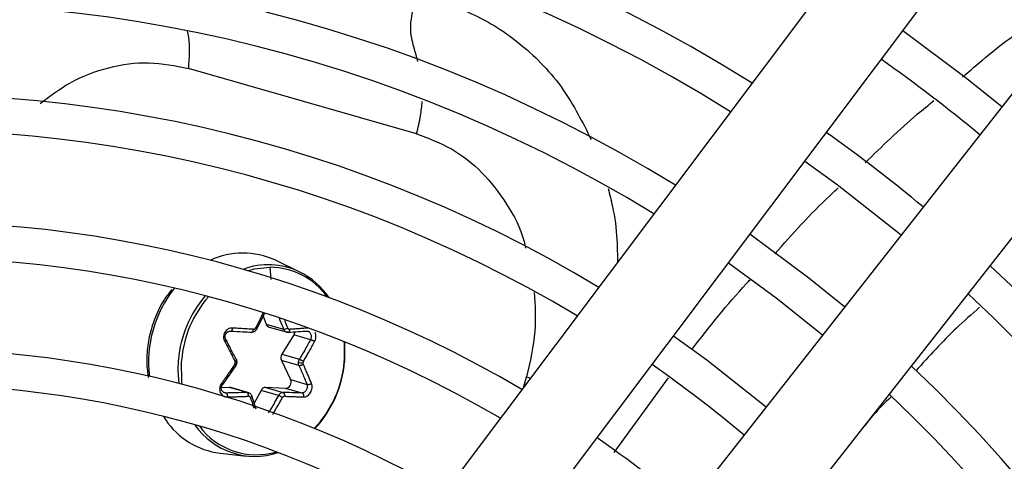
# Model space of a CAD drawing. Units: millimetres. Extents: x 5 to 414, y 3 to 291.
# Drawn here: x 110 to 115, y 239 to 242 of the extents above; entities that cross this region are included whole.
import ezdxf

# ---------------------------------------------------------------- set-up
doc = ezdxf.new("R2010")
doc.units = ezdxf.units.MM

msp = doc.modelspace()

# ---------------------------------------------------------------- linework, layer by layer
at = {"color": 7, "linetype": 'Continuous', "lineweight": 25}
for p, q in [((114.1798, 242.2314), (111.671, 238.8879)), ((112.0442, 238.6079), (114.5531, 241.9513)), ((115.0777, 241.5487), (112.4975, 238.26)), ((111.8129, 241.1535), (110.6173, 241.4963)), ((112.8647, 237.972), (115.4448, 241.2607)), ((111.1986, 240.4309), (111.0734, 240.4911)), ((110.9769, 240.1295), (111.0158, 240.2115)), ((111.0089, 240.1969), (111.0245, 240.1556)), ((111.0245, 240.1556), (111.1162, 240.1293)), ((111.04, 240.1406), (111.1364, 240.113)), ((111.1705, 240.0991), (111.1073, 239.9978)), ((111.2568, 240.0743), (111.1705, 240.0991)), ((111.4351, 240.063), (111.436, 239.9647)), ((111.1073, 239.9978), (111.199, 239.9715)), ((110.836, 239.8937), (110.8674, 239.9394)), ((111.1049, 239.9661), (111.1527, 239.8649)), ((111.1966, 239.9398), (111.1049, 239.9661)), ((110.7985, 239.8391), (110.836, 239.8937)), ((110.8334, 239.8241), (110.7898, 239.8221)), ((110.9251, 239.7979), (110.8334, 239.8241)), ((110.935, 239.7962), (110.8405, 239.8233)), ((111.1264, 239.8193), (111.0231, 239.8241)), ((111.0231, 239.8241), (111.1148, 239.7979)), ((111.1527, 239.8649), (111.239, 239.8401)), ((110.9732, 239.7109), (110.9502, 239.78)), ((110.9981, 239.8083), (110.9629, 239.7419)), ((111.0898, 239.782), (110.9981, 239.8083)), ((111.2128, 239.7946), (111.1264, 239.8193)), ((110.7833, 239.4796), (110.9214, 239.4644))]:
    msp.add_line(p, q, dxfattribs=at)
at = {"color": 8, "linetype": 'Continuous', "lineweight": 25}
for p, q in [((111.0509, 240.3901), (111.0451, 240.4545)), ((112.3723, 239.8226), (112.3884, 239.8788)), ((112.4091, 239.8716), (112.3884, 239.8788)), ((112.8486, 239.4823), (113.1322, 239.8751)), ((110.801, 239.7988), (110.8157, 239.7946)), ((110.4868, 239.6722), (110.4979, 239.6553))]:
    msp.add_line(p, q, dxfattribs=at)
at = {"color": 7, "linetype": 'Continuous', "lineweight": 25, "flags": 128}
for points in [[(114.879, 241.2955), (114.694, 241.4444), (114.3599, 241.6938)], [(113.8475, 241.011), (114.0164, 240.8884), (114.3521, 240.6239)], [(114.0557, 240.2461), (113.8686, 240.3972), (113.5593, 240.6269)], [(113.4472, 240.4776), (113.6977, 240.2935), (113.9404, 240.0991)], [(110.9741, 240.1293), (110.9757, 240.1291), (110.9766, 240.1293), (110.977, 240.1297), (110.9767, 240.1305), (110.9759, 240.1315), (110.9744, 240.1328), (110.9725, 240.1342), (110.9701, 240.1358)], [(110.9491, 240.1135), (110.9508, 240.1133), (110.9524, 240.1139), (110.954, 240.1151), (110.9554, 240.117), (110.9567, 240.1193), (110.9577, 240.1222), (110.9585, 240.1253), (110.9589, 240.1287)], [(113.644, 239.7213), (113.3341, 239.9668), (113.159, 240.0934)], [(111.4325, 240.064), (111.4331, 240.0586), (111.434, 239.9626)], [(110.5686, 239.8439), (110.5635, 239.9127), (110.5654, 239.9691)], [(111.4357, 239.9601), (111.4365, 239.9598), (111.4371, 239.9595), (111.4373, 239.9592), (111.4372, 239.9589), (111.4367, 239.9587), (111.436, 239.9585), (111.435, 239.9583), (111.4336, 239.9582)], [(110.8405, 239.8233), (110.8371, 239.824), (110.8334, 239.8241)], [(110.9477, 239.782), (110.9492, 239.7812), (110.9501, 239.7801), (110.9503, 239.7788), (110.9499, 239.7773), (110.9488, 239.7757), (110.9472, 239.774), (110.945, 239.7723), (110.9423, 239.7707)]]:
    msp.add_lwpolyline(points, dxfattribs=at)
at = {"color": 8, "linetype": 'Continuous', "lineweight": 25, "flags": 128}
for points in [[(110.9282, 240.4361), (110.9617, 240.4452), (111.0451, 240.4545)], [(110.5857, 239.8395), (110.5838, 239.8535), (110.5815, 239.9626)]]:
    msp.add_lwpolyline(points, dxfattribs=at)
at = {"color": 7, "linetype": 'Continuous', "lineweight": 25}
for centre, radius in [((109.1442, 234.4925), 18.0032), ((109.1442, 234.3592), 15.7667), ((109.1442, 234.3592), 15.7333), ((109.1442, 234.3592), 15.6133), ((109.1442, 234.3592), 15.58)]:
    msp.add_circle(centre, radius, dxfattribs=at)
for centre, radius, start, end in [((109.1442, 234.3592), 9.48, 57.33308, 137.66692), ((109.1442, 234.3592), 9, 57.55842, 137.44158), ((109.1442, 234.3592), 8.8133, 57.65271, 137.34729), ((109.1442, 234.3592), 8.3333, 57.91461, 137.08539), ((109.1442, 234.3592), 8.1467, 58.02483, 136.97517), ((109.1442, 234.3592), 9.48, 50.49106, 54.50894), ((109.1442, 234.3592), 7.6667, 58.33299, 136.66701), ((109.1442, 234.3592), 7.48, 58.46356, 136.53644), ((109.1442, 234.3592), 8.8133, 50.38568, 54.61432), ((109.1442, 234.3592), 7, 58.83142, 136.16858), ((109.1442, 234.3592), 6.8133, 58.98855, 136.032), ((109.1442, 234.3592), 8.3333, 50.29936, 54.70064), ((109.1442, 234.3592), 6.3333, 59.43537, 135.56463), ((109.1442, 234.3592), 6.1467, 59.6281, 135.3719), ((110.9032, 240.1237), 0.405, 65.1496, 115.0959), ((111.041, 240.081), 0.3736, 35.4792, 89.364), ((109.1442, 234.3592), 8.3333, 327.91461, 47.08539), ((111.0246, 240.0754), 0.3958, 33.602, 63.9214), ((109.1442, 234.3592), 8.1467, 328.02483, 46.97517), ((111.0469, 240.1632), 0.0237, 198.7603, 253.1459), ((111.1172, 240.1677), 0.0384, 268.3966, 303.6178), ((111.1407, 240.1176), 0.0351, 328.1524, 356.935), ((109.1442, 234.3592), 5.6667, 60.1824, 134.8176), ((111.1358, 239.9797), 0.0337, 147.5384, 203.7664), ((111.1529, 239.9192), 0.5731, 175.2066, 175.6523), ((110.8497, 239.9543), 0.0136, 355.2524, 26.1861), ((111.216, 240.0547), 0.1015, 257.4073, 270.9782), ((111.2322, 239.952), 0.0145, 175.0835, 203.692), ((110.8646, 240.0035), 0.5708, 316.2925, 355.4428), ((110.8533, 240.0068), 0.5842, 316.9355, 355.4147), ((110.8625, 240.0061), 0.5731, 355.2066, 355.6523), ((110.8522, 240.0091), 0.5855, 355.2066, 355.6523), ((109.1442, 234.3592), 6.8133, 49.94572, 55.05428), ((109.1442, 234.3592), 7.6667, 328.33299, 46.66701), ((109.1442, 234.3592), 5.48, 60.4244, 134.5756), ((111.0232, 239.7963), 0.0278, 90.2083, 154.5535), ((111.1242, 239.8509), 0.0317, 274.0467, 26.0418), ((110.9124, 239.7821), 0.0203, 347.9671, 51.0459), ((111.0342, 239.6532), 0.1402, 56.9132, 66.6518), ((111.1048, 239.783), 0.0179, 343.1706, 56.1769), ((109.1442, 234.3592), 7.48, 328.46356, 46.53644), ((110.8313, 239.8772), 0.4005, 213.6504, 263.1269), ((110.9656, 239.8435), 0.3808, 214.5185, 288.7387), ((110.973, 239.8421), 0.371, 216.5762, 286.5329), ((109.1442, 234.3592), 6.3333, 49.79877, 55.20123)]:
    msp.add_arc(centre, radius, start, end, dxfattribs=at)
at = {"color": 8, "linetype": 'Continuous', "lineweight": 25}
for centre, radius, start, end in [((111.0367, 240.089), 0.3783, 64.6624, 110.5591), ((111.023, 239.9582), 0.6143, 141.0881, 187.1384), ((111.1521, 239.921), 0.5886, 139.3637, 175.3056), ((111.1544, 239.9204), 0.5745, 138.6891, 175.3455), ((111.1335, 240.1266), 0.0152, 300.1035, 7.7266), ((110.8662, 239.9669), 0.014, 257.9556, 296.8981)]:
    msp.add_arc(centre, radius, start, end, dxfattribs=at)
at = {"color": 7, "linetype": 'Continuous', "lineweight": 25}
for centre, major_axis, ratio, start_param, end_param in [((110.9599, 240.1421), (0.0016, 0.0134), 0.873388, 3.195011, 4.326148), ((111.1487, 240.1421), (0.002, 0.0133), 0.826859, 2.187144, 3.318281), ((110.8511, 239.9533), (0.0048, 0.0125), 0.895497, 4.467237, 5.033061), ((111.2287, 239.9534), (0.0035, 0.0129), 0.809315, 1.238078, 1.803901), ((110.9312, 239.7647), (0.0058, 0.0122), 0.849568, 5.57444, 6.705578), ((111.12, 239.7647), (0.0047, 0.0126), 0.815525, 0.25979, 1.390927)]:
    msp.add_ellipse(centre, major_axis=major_axis, ratio=ratio, start_param=start_param, end_param=end_param, dxfattribs=at)
at = {"color": 8, "linetype": 'Continuous', "lineweight": 25}
for points, knots in [([(111.8194, 241.5336), (111.8166, 241.5449), (111.8063, 241.5855), (111.7876, 241.6421), (111.7793, 241.7191), (111.7919, 241.7954), (111.8052, 241.8446), (111.8125, 241.8719)], [0, 0, 0, 0, 0.111156, 0.401445, 0.59767, 0.777308, 1, 1, 1, 1]), ([(111.8125, 241.8719), (111.9103, 241.8478), (112.107, 241.7994), (112.3682, 241.6284), (112.5864, 241.4049), (112.6824, 241.2144), (112.7282, 241.1234)], [0, 0, 0, 0, 0.253042, 0.508756, 0.765397, 1, 1, 1, 1]), ([(114.6734, 241.4514), (114.7527, 241.5198), (114.8791, 241.6288), (115.0168, 241.7232), (115.068, 241.7583)], [0, 0, 0, 0, 0.62826, 1, 1, 1, 1]), ([(110.6114, 241.6925), (110.6135, 241.6821), (110.6263, 241.6202), (110.6214, 241.5526), (110.6173, 241.4963)], [0, 0, 0, 0, 0.167433, 1, 1, 1, 1]), ([(109.8403, 241.3129), (109.891, 241.3511), (110.0031, 241.4357), (110.1991, 241.5081), (110.4123, 241.5381), (110.549, 241.5102), (110.6173, 241.4963)], [0, 0, 0, 0, 0.2162, 0.477482, 0.738721, 1, 1, 1, 1]), ([(111.8129, 241.1535), (111.8209, 241.1856), (111.8349, 241.2419), (111.8401, 241.2987), (111.8423, 241.3231)], [0, 0, 0, 0, 0.568896, 1, 1, 1, 1]), ([(114.1624, 241.0012), (114.2517, 241.0884), (114.368, 241.2019), (114.4943, 241.3044), (114.5237, 241.3282)], [0, 0, 0, 0, 0.767671, 1, 1, 1, 1]), ([(111.8129, 241.1535), (111.8752, 241.1304), (111.9998, 241.0842), (112.1608, 240.9561), (112.2878, 240.7898), (112.3635, 240.6514), (112.3817, 240.5664), (112.3842, 240.5548)], [0, 0, 0, 0, 0.24042, 0.480846, 0.72127, 0.961695, 1, 1, 1, 1]), ([(112.8166, 240.8671), (112.8246, 240.836), (112.8472, 240.7488), (112.8646, 240.6186), (112.865, 240.519), (112.8652, 240.4795)], [0, 0, 0, 0, 0.2496895, 0.7015132, 1, 1, 1, 1]), ([(113.6893, 240.5247), (113.7827, 240.6289), (113.8894, 240.748), (114.0069, 240.8566), (114.0216, 240.8701)], [0, 0, 0, 0, 0.874824, 1, 1, 1, 1]), ([(113.2549, 240.0234), (113.3472, 240.1416), (113.445, 240.2671), (113.5546, 240.3824), (113.561, 240.3891)], [0, 0, 0, 0, 0.94237, 1, 1, 1, 1]), ([(112.4291, 240.3224), (112.4334, 240.2547), (112.4427, 240.1066), (112.4075, 239.959), (112.3884, 239.8788)], [0, 0, 0, 0, 0.456826, 1, 1, 1, 1]), ([(111.0072, 240.2137), (111.0057, 240.2103), (111.0005, 240.1988), (110.9915, 240.1798), (110.9807, 240.1573), (110.9735, 240.1428), (110.9701, 240.1358)], [0, 0, 0, 0, 0.132992, 0.44137, 0.729021, 1, 1, 1, 1]), ([(111.0925, 240.1865), (111.0939, 240.1832), (111.1022, 240.1641), (111.1099, 240.1451), (111.1162, 240.1293)], [0, 0, 0, 0, 0.1721346, 1, 1, 1, 1]), ([(111.1385, 240.1358), (111.134, 240.147), (111.1289, 240.1599), (111.1235, 240.1728), (111.1228, 240.1744)], [0, 0, 0, 0, 0.871073, 1, 1, 1, 1]), ([(111.2577, 240.1056), (111.2586, 240.1031), (111.2603, 240.0982), (111.2608, 240.0901), (111.2598, 240.0818), (111.2579, 240.0769), (111.2568, 240.0743)], [0, 0, 0, 0, 0.244714, 0.498693, 0.732567, 1, 1, 1, 1]), ([(111.2788, 240.0641), (111.2806, 240.068), (111.2841, 240.0758), (111.286, 240.089), (111.2854, 240.1012), (111.283, 240.1082), (111.2819, 240.1113)], [0, 0, 0, 0, 0.268016, 0.528683, 0.79135, 1, 1, 1, 1]), ([(110.9423, 239.7707), (110.9461, 239.7597), (110.9526, 239.741), (110.9588, 239.7224), (110.9614, 239.7148)], [0, 0, 0, 0, 0.589098, 1, 1, 1, 1]), ([(111.0898, 239.782), (111.083, 239.77), (111.0719, 239.7504), (111.0559, 239.7231), (111.0448, 239.7046), (111.0381, 239.6937), (111.0361, 239.6905)], [0, 0, 0, 0, 0.388939, 0.640492, 0.891976, 1, 1, 1, 1]), ([(111.0596, 239.6828), (111.0641, 239.6901), (111.0732, 239.7051), (111.0863, 239.7276), (111.0989, 239.7496), (111.1069, 239.7638), (111.1107, 239.7707)], [0, 0, 0, 0, 0.251189, 0.517526, 0.765963, 1, 1, 1, 1])]:
    msp.add_open_spline(points, degree=3, knots=knots, dxfattribs=at)
at = {"color": 7, "linetype": 'Continuous', "lineweight": 25}
for points, knots in [([(110.5315, 240.3375), (110.5199, 240.3236), (110.4863, 240.2832), (110.4461, 240.2028), (110.4134, 240.1055), (110.4007, 240.0201), (110.3976, 239.944), (110.4039, 239.9006), (110.4075, 239.8757)], [0, 0, 0, 0, 0.111722, 0.32481, 0.538282, 0.729027, 0.844402, 1, 1, 1, 1]), ([(114.7629, 240.2442), (114.7219, 240.2084), (114.6032, 240.1047), (114.4975, 239.9877), (114.4283, 239.9112)], [0, 0, 0, 0, 0.345883, 1, 1, 1, 1]), ([(110.849, 240.1355), (110.849, 240.1355), (110.849, 240.1355), (110.8489, 240.1355), (110.8489, 240.1355), (110.8486, 240.1356), (110.8476, 240.1356), (110.8436, 240.1357), (110.8358, 240.1347), (110.8252, 240.1306), (110.8155, 240.123), (110.808, 240.113), (110.8031, 240.1014), (110.8013, 240.0887), (110.8026, 240.0756), (110.8061, 240.0679), (110.8078, 240.0641)], [0, 0, 0, 0, 0.000023, 0.000185, 0.00062, 0.002243, 0.0085, 0.033053, 0.130067, 0.254274, 0.383927, 0.50094, 0.621819, 0.747509, 0.874201, 1, 1, 1, 1]), ([(110.8405, 240.1198), (110.8413, 240.1197), (110.8427, 240.1196), (110.8445, 240.1213), (110.8459, 240.1233), (110.8471, 240.1259), (110.848, 240.129), (110.8486, 240.1322), (110.8489, 240.1344), (110.849, 240.1355)], [0, 0, 0, 0, 0.234141, 0.362257, 0.494205, 0.626926, 0.75725, 0.882336, 1, 1, 1, 1]), ([(110.9589, 240.1287), (110.9478, 240.1293), (110.929, 240.1304), (110.9016, 240.1321), (110.8761, 240.1337), (110.8583, 240.1349), (110.849, 240.1355)], [0, 0, 0, 0, 0.3078393, 0.5212309, 0.7511102, 1, 1, 1, 1]), ([(111.2485, 240.1355), (111.2361, 240.1346), (111.2165, 240.1331), (111.1895, 240.1313), (111.1687, 240.1299), (111.1551, 240.129), (111.1486, 240.1287)], [0, 0, 0, 0, 0.38279, 0.603854, 0.808616, 1, 1, 1, 1]), ([(110.8142, 240.0743), (110.813, 240.0769), (110.8106, 240.0818), (110.8097, 240.0901), (110.8106, 240.0982), (110.8138, 240.1058), (110.8187, 240.1122), (110.825, 240.1168), (110.8325, 240.1197), (110.8377, 240.1198), (110.8405, 240.1198)], [0, 0, 0, 0, 0.133786, 0.250655, 0.377691, 0.499994, 0.622348, 0.749335, 0.866271, 1, 1, 1, 1]), ([(110.8405, 240.1198), (110.861, 240.1185), (110.8978, 240.1162), (110.9334, 240.1143), (110.9491, 240.1135)], [0, 0, 0, 0, 0.559817, 1, 1, 1, 1]), ([(110.9741, 240.1293), (110.9727, 240.127), (110.9698, 240.1222), (110.9635, 240.1171), (110.9565, 240.1138), (110.9516, 240.1136), (110.9491, 240.1135)], [0, 0, 0, 0, 0.250013, 0.500001, 0.749988, 1, 1, 1, 1]), ([(111.1388, 240.1135), (111.1364, 240.1136), (111.1316, 240.1138), (111.1251, 240.1171), (111.1196, 240.1222), (111.1173, 240.127), (111.1162, 240.1293)], [0, 0, 0, 0, 0.250012, 0.499999, 0.749987, 1, 1, 1, 1]), ([(111.1284, 240.1156), (111.1305, 240.1148), (111.1346, 240.1133), (111.139, 240.1134), (111.1412, 240.1134)], [0, 0, 0, 0, 0.499505, 1, 1, 1, 1]), ([(111.1388, 240.1135), (111.1576, 240.1146), (111.1913, 240.1165), (111.2234, 240.1188), (111.2375, 240.1198)], [0, 0, 0, 0, 0.560156, 1, 1, 1, 1]), ([(111.2375, 240.1198), (111.2397, 240.1198), (111.2438, 240.1197), (111.2495, 240.1168), (111.2543, 240.1122), (111.2566, 240.1077), (111.2577, 240.1056)], [0, 0, 0, 0, 0.267577, 0.501315, 0.755389, 1, 1, 1, 1]), ([(111.2404, 240.1198), (111.2424, 240.1197), (111.2463, 240.1193), (111.2497, 240.1163), (111.2514, 240.1148)], [0, 0, 0, 0, 0.504274, 1, 1, 1, 1]), ([(110.8142, 240.0743), (110.815, 240.0741), (110.8163, 240.0738), (110.8164, 240.0724), (110.8158, 240.071), (110.8145, 240.0694), (110.8121, 240.0671), (110.8095, 240.0653), (110.8078, 240.0641)], [0, 0, 0, 0, 0.238104, 0.367489, 0.5, 0.632511, 0.761896, 1, 1, 1, 1]), ([(110.8078, 240.0641), (110.8148, 240.0511), (110.8259, 240.0306), (110.8404, 240.0026), (110.8515, 239.981), (110.8586, 239.9669), (110.8619, 239.9603)], [0, 0, 0, 0, 0.375075, 0.590546, 0.8087, 1, 1, 1, 1]), ([(110.8673, 239.9715), (110.8577, 239.9907), (110.8406, 240.0248), (110.8223, 240.0592), (110.8142, 240.0743)], [0, 0, 0, 0, 0.560156, 1, 1, 1, 1]), ([(111.2568, 240.0743), (111.2464, 240.0551), (111.2278, 240.0207), (111.2078, 239.9866), (111.199, 239.9715)], [0, 0, 0, 0, 0.559817, 1, 1, 1, 1]), ([(111.22, 239.9603), (111.2263, 239.971), (111.2372, 239.9893), (111.252, 240.0152), (111.2654, 240.0391), (111.2741, 240.0554), (111.2788, 240.0641)], [0, 0, 0, 0, 0.310214, 0.530252, 0.748607, 1, 1, 1, 1]), ([(111.2568, 240.0743), (111.2582, 240.0741), (111.2604, 240.0738), (111.2643, 240.0724), (111.2675, 240.0711), (111.2708, 240.0695), (111.2739, 240.0677), (111.2766, 240.0658), (111.2781, 240.0647), (111.2788, 240.0641)], [0, 0, 0, 0, 0.234141, 0.362256, 0.494205, 0.626925, 0.757249, 0.882336, 1, 1, 1, 1]), ([(110.8608, 239.9462), (110.8538, 239.9357), (110.8418, 239.9177), (110.8246, 239.8925), (110.8084, 239.8695), (110.7972, 239.8539), (110.7912, 239.8455)], [0, 0, 0, 0, 0.3102143, 0.5302515, 0.7486066, 1, 1, 1, 1]), ([(110.8649, 239.9398), (110.8658, 239.9395), (110.8672, 239.9391), (110.8676, 239.9396), (110.8673, 239.9403), (110.8664, 239.9414), (110.8645, 239.9432), (110.8623, 239.945), (110.8608, 239.9462)], [0, 0, 0, 0, 0.237366, 0.366259, 0.498379, 0.63074, 0.760321, 1, 1, 1, 1]), ([(110.8673, 239.9715), (110.8682, 239.9712), (110.8696, 239.9706), (110.8698, 239.969), (110.8694, 239.9675), (110.8682, 239.9657), (110.866, 239.9633), (110.8635, 239.9615), (110.8619, 239.9603)], [0, 0, 0, 0, 0.2390045, 0.3683855, 0.5006768, 0.6328677, 0.761961, 1, 1, 1, 1]), ([(110.8673, 239.9715), (110.8683, 239.969), (110.8703, 239.964), (110.8702, 239.9584), (110.8702, 239.9556)], [0, 0, 0, 0, 0.506755, 1, 1, 1, 1]), ([(110.8674, 239.9394), (110.8687, 239.9418), (110.8714, 239.9464), (110.8721, 239.9518), (110.8725, 239.9544)], [0, 0, 0, 0, 0.500021, 1, 1, 1, 1]), ([(110.8725, 239.9544), (110.8725, 239.9572), (110.8726, 239.9627), (110.8705, 239.9676), (110.8695, 239.9701)], [0, 0, 0, 0, 0.497068, 1, 1, 1, 1]), ([(111.1966, 239.9398), (111.1956, 239.9423), (111.1938, 239.9473), (111.1939, 239.9529), (111.1939, 239.9556)], [0, 0, 0, 0, 0.506755, 1, 1, 1, 1]), ([(111.1939, 239.9556), (111.1943, 239.9584), (111.195, 239.964), (111.1977, 239.969), (111.199, 239.9715)], [0, 0, 0, 0, 0.493244, 1, 1, 1, 1]), ([(111.1966, 239.9398), (111.1979, 239.9395), (111.2, 239.9391), (111.2038, 239.9396), (111.207, 239.9403), (111.2104, 239.9414), (111.2146, 239.9433), (111.2172, 239.945), (111.2189, 239.9462)], [0, 0, 0, 0, 0.239004, 0.368386, 0.500677, 0.632868, 0.761961, 1, 1, 1, 1]), ([(111.1966, 239.9398), (111.2049, 239.921), (111.2197, 239.8875), (111.2331, 239.8546), (111.239, 239.8401)], [0, 0, 0, 0, 0.560156, 1, 1, 1, 1]), ([(111.199, 239.9715), (111.2003, 239.9712), (111.2023, 239.9706), (111.206, 239.969), (111.209, 239.9675), (111.2122, 239.9657), (111.2161, 239.9633), (111.2185, 239.9615), (111.22, 239.9603)], [0, 0, 0, 0, 0.237366, 0.366259, 0.498379, 0.63074, 0.760321, 1, 1, 1, 1]), ([(111.2622, 239.8455), (111.2571, 239.858), (111.249, 239.8776), (111.2374, 239.9048), (111.2281, 239.9258), (111.2218, 239.9397), (111.2189, 239.9462)], [0, 0, 0, 0, 0.375075, 0.590546, 0.8087, 1, 1, 1, 1]), ([(110.7912, 239.8455), (110.7888, 239.8417), (110.7842, 239.8343), (110.781, 239.8214), (110.781, 239.8089), (110.7842, 239.7973), (110.7903, 239.7874), (110.799, 239.7797), (110.8097, 239.7747), (110.8175, 239.7743), (110.8215, 239.7741)], [0, 0, 0, 0, 0.129439, 0.255329, 0.382184, 0.502611, 0.623188, 0.748631, 0.874755, 1, 1, 1, 1]), ([(110.8157, 239.7946), (110.813, 239.7948), (110.8078, 239.7952), (110.8008, 239.7985), (110.7952, 239.8033), (110.7913, 239.8098), (110.7893, 239.8173), (110.7895, 239.8251), (110.7917, 239.8331), (110.7948, 239.8376), (110.7964, 239.8401)], [0, 0, 0, 0, 0.13379, 0.25066, 0.377698, 0.500005, 0.622361, 0.749349, 0.866285, 1, 1, 1, 1]), ([(110.7964, 239.8401), (110.7972, 239.8397), (110.7984, 239.839), (110.7986, 239.8392), (110.7982, 239.8397), (110.7971, 239.8407), (110.7955, 239.8421), (110.7935, 239.8437), (110.7919, 239.8449), (110.7912, 239.8455)], [0, 0, 0, 0, 0.234141, 0.362256, 0.494205, 0.626925, 0.757249, 0.882336, 1, 1, 1, 1]), ([(111.239, 239.8401), (111.2397, 239.8376), (111.2409, 239.833), (111.2406, 239.8251), (111.2389, 239.8173), (111.2355, 239.8098), (111.2308, 239.8033), (111.2253, 239.7985), (111.2191, 239.7952), (111.215, 239.7948), (111.2128, 239.7946)], [0, 0, 0, 0, 0.133786, 0.250655, 0.377691, 0.499994, 0.622348, 0.749335, 0.866271, 1, 1, 1, 1]), ([(111.221, 239.7741), (111.221, 239.7741), (111.221, 239.7741), (111.2211, 239.7741), (111.2211, 239.7741), (111.2213, 239.7741), (111.2222, 239.774), (111.2256, 239.7741), (111.2324, 239.7754), (111.2417, 239.7799), (111.2507, 239.7877), (111.2579, 239.7977), (111.263, 239.8092), (111.2657, 239.8218), (111.2657, 239.8345), (111.2634, 239.8418), (111.2622, 239.8455)], [0, 0, 0, 0, 0.000023, 0.000185, 0.00062, 0.002243, 0.0085, 0.033053, 0.130067, 0.254274, 0.383927, 0.50094, 0.621819, 0.747509, 0.874201, 1, 1, 1, 1]), ([(111.239, 239.8401), (111.2404, 239.8397), (111.2426, 239.839), (111.2467, 239.8392), (111.25, 239.8398), (111.2535, 239.8408), (111.2578, 239.8425), (111.2605, 239.8443), (111.2622, 239.8455)], [0, 0, 0, 0, 0.238104, 0.367489, 0.5, 0.632511, 0.761896, 1, 1, 1, 1]), ([(110.9251, 239.7979), (110.905, 239.7971), (110.8691, 239.7959), (110.832, 239.795), (110.8157, 239.7946)], [0, 0, 0, 0, 0.560156, 1, 1, 1, 1]), ([(110.8157, 239.7946), (110.8166, 239.794), (110.8179, 239.7931), (110.8194, 239.7902), (110.8204, 239.7874), (110.8211, 239.7842), (110.8217, 239.7797), (110.8216, 239.7763), (110.8215, 239.7741)], [0, 0, 0, 0, 0.238104, 0.367489, 0.5, 0.632511, 0.761896, 1, 1, 1, 1]), ([(110.8215, 239.7741), (110.8358, 239.7745), (110.8585, 239.7751), (110.8883, 239.7761), (110.9109, 239.777), (110.9253, 239.7776), (110.9322, 239.7778)], [0, 0, 0, 0, 0.38279, 0.6038539, 0.8086158, 1, 1, 1, 1]), ([(110.9251, 239.7979), (110.9276, 239.7977), (110.9324, 239.7975), (110.939, 239.7942), (110.9444, 239.7891), (110.9466, 239.7844), (110.9477, 239.782)], [0, 0, 0, 0, 0.250012, 0.499999, 0.749987, 1, 1, 1, 1]), ([(111.0898, 239.782), (111.0913, 239.7844), (111.0943, 239.7891), (111.1005, 239.7942), (111.1075, 239.7975), (111.1124, 239.7977), (111.1148, 239.7979)], [0, 0, 0, 0, 0.250013, 0.500001, 0.749988, 1, 1, 1, 1]), ([(111.2128, 239.7946), (111.1949, 239.7951), (111.163, 239.796), (111.1295, 239.7973), (111.1148, 239.7979)], [0, 0, 0, 0, 0.5598174, 1, 1, 1, 1]), ([(111.1219, 239.7778), (111.1323, 239.7774), (111.15, 239.7766), (111.175, 239.7756), (111.1977, 239.7748), (111.213, 239.7743), (111.221, 239.7741)], [0, 0, 0, 0, 0.3078393, 0.5212309, 0.7511102, 1, 1, 1, 1]), ([(111.2128, 239.7946), (111.2141, 239.794), (111.2161, 239.7931), (111.2184, 239.7903), (111.2198, 239.7875), (111.2209, 239.7843), (111.2214, 239.7808), (111.2215, 239.7773), (111.2212, 239.7751), (111.221, 239.7741)], [0, 0, 0, 0, 0.2341412, 0.3622568, 0.4942055, 0.626926, 0.75725, 0.8823362, 1, 1, 1, 1]), ([(114.3007, 239.7771), (114.2637, 239.7404), (114.2151, 239.6923), (114.1726, 239.6389), (114.1624, 239.6261)], [0, 0, 0, 0, 0.761972, 1, 1, 1, 1])]:
    msp.add_open_spline(points, degree=3, knots=knots, dxfattribs=at)

doc.saveas('drawing.dxf')
